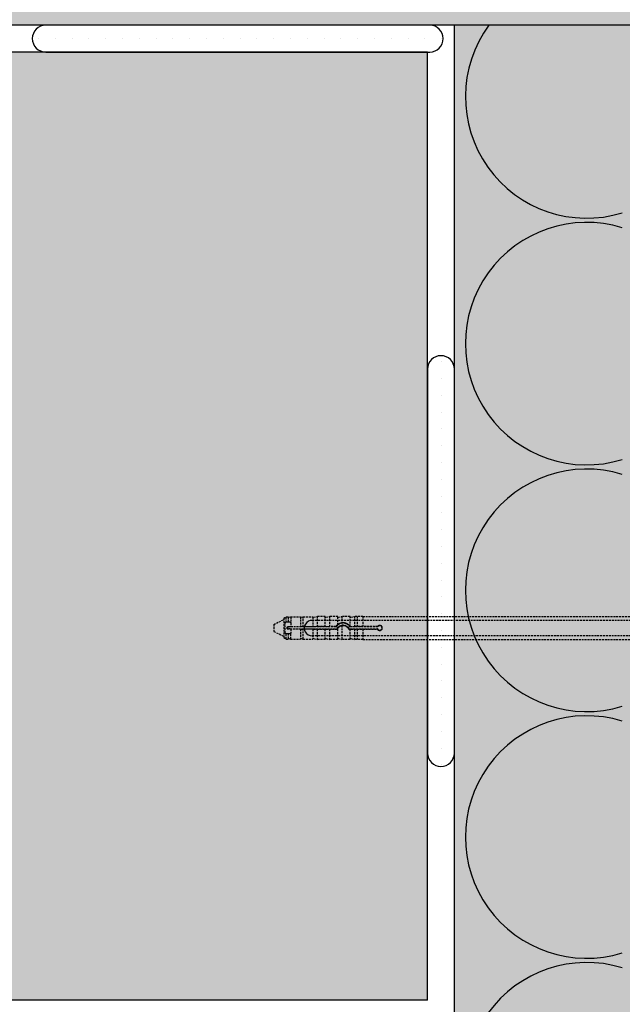
# Model space of a CAD drawing. Extents: x 1330 to 3430, y -12804 to -9804.
# Drawn here: x 2531 to 2688, y -10944 to -10687 of the extents above; entities that cross this region are included whole.
import ezdxf

# ---------------------------------------------------------------- set-up
doc = ezdxf.new("R2010")
doc.units = 0
doc.header["$MEASUREMENT"] = 0
doc.linetypes.add('DASHED', pattern=[0.75, 0.5, -0.25])
doc.layers.get('0').update_dxf_attribs({"linetype": 'CONTINUOUS'})
for name, color, linetype in [('KOTEVNI_PRVKY', 7, 'CONTINUOUS'), ('PROFIL_PLAST', 2, 'CONTINUOUS'), ('SRAFY_TEPELNA_IZOLACE', 1, 'CONTINUOUS'), ('TEPELNA_IZOLACE', 6, 'CONTINUOUS'), ('TMEL_LEPENI', 3, 'CONTINUOUS'), ('VYPLN_TEPELNA_IZOLACE_EPS', 7, 'CONTINUOUS'), ('VYPLN_ZDIVO', 30, 'CONTINUOUS'), ('ZDIVO', 7, 'CONTINUOUS')]:
    doc.layers.add(name, color=color, linetype=linetype)
pattern_1 = [(90, (1140.394, -13254.721), (-4.375, 2.1875), [0, -4.375])]
pattern_2 = [(-180, (5014.6023, -12192.6845), (-2.1875, -4.375), [0, -4.375])]

# ---------------------------------------------------------------- blocks, each defined once
blk = doc.blocks.new('A$C5112577D')
at = {"layer": 'ZDIVO'}
for p, q in [((832.34, 960.27), (467.34, 960.27)), ((832.34, 713.27), (832.34, 960.27)), ((832.34, 713.27), (467.34, 713.27))]:
    blk.add_line(p, q, dxfattribs=at)
blk = doc.blocks.new('01')
blk.add_blockref('A$C5112577D', (214.72, 114.08))

msp = doc.modelspace()

# ---------------------------------------------------------------- hatches: boundary and pattern name
at = {"layer": 'TMEL_LEPENI'}
h = msp.add_hatch(dxfattribs=at)
h.set_pattern_fill('DOTS', color=256, scale=70, angle=-180, style=0)
h.set_pattern_definition(pattern_2)
h.paths.add_polyline_path([(2538.07, -10688.6, 1), (2538.07, -10695.6), (2638.07, -10695.6, 1), (2638.07, -10688.6)])
h = msp.add_hatch(dxfattribs=at)
h.set_pattern_fill('DOTS', color=256, scale=70, angle=-180, style=0)
h.set_pattern_definition(pattern_2)
h.paths.add_polyline_path([(2538.07, -10688.6, 1), (2538.07, -10695.6), (2638.07, -10695.6, 1), (2638.07, -10688.6)])
h = msp.add_hatch(dxfattribs=at)
h.set_pattern_fill('DOTS', color=256, scale=70, angle=90, style=0)
h.set_pattern_definition(pattern_1)
h.paths.add_polyline_path([(2644.47, -10778.19, 1), (2637.47, -10778.19), (2637.47, -10878.19, 1), (2644.47, -10878.19)])
h = msp.add_hatch(dxfattribs=at)
h.set_pattern_fill('DOTS', color=256, scale=70, angle=90, style=0)
h.set_pattern_definition(pattern_1)
h.paths.add_polyline_path([(2644.47, -10778.19, 1), (2637.47, -10778.19), (2637.47, -10878.19, 1), (2644.47, -10878.19)])
at = {"layer": 'VYPLN_TEPELNA_IZOLACE_EPS'}
for points in [[(2824.47, -10508.6), (2824.47, -10688.6), (1805.14, -10688.6), (1805.14, -10508.6)], [(2824.47, -11655.87), (2644.47, -11655.87), (2644.47, -10688.6), (2824.47, -10688.6)]]:
    msp.add_hatch(color=256, dxfattribs=at).paths.add_polyline_path(points)
at = {"layer": 'VYPLN_ZDIVO'}
msp.add_hatch(color=256, dxfattribs=at).paths.add_polyline_path([(2637.47, -10695.6), (2272.47, -10695.6), (2272.47, -10942.6), (2637.47, -10942.6)])

# ---------------------------------------------------------------- linework, layer by layer
at = {"layer": 'KOTEVNI_PRVKY', "linetype": 'DASHED'}
for p, q in [((2795.46, -10843.64), (2607.48, -10843.64)), ((2795.43, -10847.64), (2607.46, -10847.64))]:
    msp.add_line(p, q, dxfattribs=at)
at = {"layer": 'KOTEVNI_PRVKY'}
msp.add_arc((2607.38, -10845.64), 2, 86.9094, 272.4981, dxfattribs=at)
at = {"layer": 'PROFIL_PLAST', "linetype": 'DASHED'}
for p, q in [((2597.47, -10844.69), (2600.05, -10843.44)), ((2600.05, -10843.07), (2600.68, -10842.7)), ((2600.05, -10843.07), (2600.05, -10848.14)), ((2600.68, -10844.13), (2600.68, -10842.7)), ((2600.68, -10842.7), (2601.15, -10842.7)), ((2601.15, -10842.7), (2601.15, -10844.13)), ((2601.33, -10842.83), (2601.86, -10842.7)), ((2601.86, -10842.7), (2601.86, -10844.2)), ((2601.86, -10842.7), (2604.38, -10842.7)), ((2604.38, -10842.7), (2604.38, -10845.27)), ((2604.56, -10842.83), (2605.09, -10842.7)), ((2605.09, -10845.27), (2605.09, -10842.7)), ((2605.09, -10842.7), (2607.62, -10842.7)), ((2607.62, -10842.7), (2607.62, -10845.27)), ((2607.8, -10842.83), (2608.72, -10842.61)), ((2608.72, -10842.61), (2608.72, -10845.27)), ((2610.85, -10842.61), (2608.72, -10842.61)), ((2610.85, -10845.27), (2610.85, -10842.61)), ((2611.03, -10842.83), (2611.95, -10842.61)), ((2611.95, -10842.61), (2611.95, -10845.27)), ((2614.08, -10842.61), (2611.95, -10842.61)), ((2614.08, -10844.76), (2614.08, -10842.61)), ((2614.27, -10842.83), (2615.19, -10842.61)), ((2615.19, -10842.61), (2615.19, -10844.3)), ((2617.32, -10842.61), (2615.19, -10842.61)), ((2617.32, -10845.21), (2617.32, -10842.61)), ((2617.5, -10842.83), (2618.42, -10842.61)), ((2618.42, -10842.61), (2618.42, -10845.27)), ((2619.16, -10842.61), (2618.42, -10842.61)), ((2619.16, -10842.61), (2619.16, -10845.27)), ((2620.63, -10842.61), (2619.16, -10842.61)), ((2620.63, -10842.61), (2724.18, -10842.61)), ((2620.63, -10842.61), (2620.63, -10845.27)), ((2597.47, -10844.69), (2597.47, -10846.52)), ((2600.41, -10846.93), (2600.41, -10844.28)), ((2600.68, -10844.13), (2600.56, -10844.13)), ((2601.15, -10844.13), (2600.68, -10844.13)), ((2600.93, -10845.35), (2600.92, -10845.34)), ((2600.92, -10845.87), (2600.92, -10845.34)), ((2600.92, -10845.34), (2601.74, -10845.34)), ((2600.93, -10845.86), (2600.92, -10845.87)), ((2601.74, -10845.87), (2600.92, -10845.87)), ((2600.93, -10845.35), (2600.93, -10845.86)), ((2613.64, -10845.35), (2600.93, -10845.35)), ((2600.93, -10845.86), (2613.64, -10845.86)), ((2601.33, -10844.13), (2601.15, -10844.13)), ((2601.74, -10844.13), (2601.33, -10844.13)), ((2601.88, -10844.28), (2601.88, -10845.27)), ((2601.88, -10845.33), (2601.88, -10845.27)), ((2601.88, -10845.27), (2604.38, -10845.27)), ((2601.88, -10845.94), (2601.88, -10845.88)), ((2601.88, -10845.94), (2601.88, -10846.93)), ((2604.38, -10845.94), (2601.88, -10845.94)), ((2604.38, -10845.94), (2604.38, -10848.51)), ((2605.09, -10845.27), (2604.56, -10845.28)), ((2604.56, -10845.93), (2605.09, -10845.94)), ((2605.09, -10845.27), (2607.62, -10845.27)), ((2607.62, -10845.94), (2605.09, -10845.94)), ((2605.09, -10848.51), (2605.09, -10845.94)), ((2607.62, -10845.94), (2607.62, -10848.51)), ((2608.72, -10845.27), (2607.8, -10845.28)), ((2607.8, -10845.93), (2608.72, -10845.94)), ((2610.85, -10845.27), (2608.72, -10845.27)), ((2608.72, -10845.94), (2608.72, -10848.6)), ((2608.72, -10845.94), (2610.85, -10845.94)), ((2610.85, -10845.27), (2610.85, -10845.27)), ((2610.85, -10845.94), (2610.85, -10845.94)), ((2610.85, -10848.6), (2610.85, -10845.94)), ((2611.95, -10845.27), (2611.03, -10845.28)), ((2611.03, -10845.93), (2611.95, -10845.94)), ((2613.6, -10845.27), (2611.95, -10845.27)), ((2611.95, -10845.94), (2613.99, -10845.94)), ((2611.95, -10845.94), (2611.95, -10848.6)), ((2613.94, -10845.35), (2613.64, -10845.35)), ((2613.64, -10845.86), (2613.94, -10845.86)), ((2614.08, -10844.76), (2614.08, -10844.76)), ((2614.08, -10845.75), (2614.08, -10845.75)), ((2614.08, -10848.6), (2614.08, -10845.75)), ((2615.19, -10844.97), (2615.19, -10848.6)), ((2616.97, -10845.94), (2617.32, -10845.94)), ((2617.32, -10845.35), (2617.02, -10845.35)), ((2617.02, -10845.86), (2617.32, -10845.86)), ((2617.32, -10845.21), (2617.32, -10845.21)), ((2624.51, -10845.35), (2617.32, -10845.35)), ((2617.32, -10845.86), (2624.51, -10845.86)), ((2617.32, -10845.94), (2617.32, -10845.94)), ((2617.32, -10848.6), (2617.32, -10845.94)), ((2618.42, -10845.27), (2617.5, -10845.28)), ((2617.5, -10845.93), (2618.42, -10845.94)), ((2619.16, -10845.27), (2618.42, -10845.27)), ((2618.42, -10845.94), (2619.16, -10845.94)), ((2618.42, -10845.94), (2618.42, -10848.6)), ((2619.16, -10845.27), (2619.16, -10845.27)), ((2620.63, -10845.27), (2619.16, -10845.27)), ((2619.16, -10845.94), (2619.16, -10845.94)), ((2619.16, -10845.94), (2620.63, -10845.94)), ((2619.16, -10845.94), (2619.16, -10848.6)), ((2624.46, -10845.27), (2620.63, -10845.27)), ((2620.63, -10845.27), (2620.63, -10845.27)), ((2620.63, -10845.94), (2624.46, -10845.94)), ((2620.63, -10845.94), (2620.63, -10845.94)), ((2620.63, -10845.94), (2620.63, -10848.6)), ((2597.47, -10846.52), (2600.05, -10847.77)), ((2600.05, -10848.14), (2600.68, -10848.51)), ((2600.56, -10847.07), (2600.68, -10847.07)), ((2600.68, -10847.07), (2601.15, -10847.07)), ((2600.68, -10848.51), (2600.68, -10847.07)), ((2600.68, -10848.51), (2601.15, -10848.51)), ((2601.15, -10847.07), (2601.33, -10847.07)), ((2601.15, -10847.07), (2601.15, -10848.51)), ((2601.33, -10847.07), (2601.74, -10847.07)), ((2601.33, -10848.38), (2601.86, -10848.51)), ((2601.86, -10848.51), (2601.86, -10847.01)), ((2601.86, -10848.51), (2604.38, -10848.51)), ((2604.56, -10848.38), (2605.09, -10848.51)), ((2605.09, -10848.51), (2607.62, -10848.51)), ((2607.8, -10848.38), (2608.72, -10848.6)), ((2610.85, -10848.6), (2608.72, -10848.6)), ((2611.03, -10848.38), (2611.95, -10848.6)), ((2614.08, -10848.6), (2611.95, -10848.6)), ((2614.27, -10848.38), (2615.19, -10848.6)), ((2617.32, -10848.6), (2615.19, -10848.6)), ((2617.5, -10848.38), (2618.42, -10848.6)), ((2619.16, -10848.6), (2618.42, -10848.6)), ((2620.63, -10848.6), (2619.16, -10848.6)), ((2620.63, -10848.6), (2724.18, -10848.6))]:
    msp.add_line(p, q, dxfattribs=at)
for points in [[(2600.41, -10844.28), (2600.41, -10844.27), (2600.42, -10844.26), (2600.42, -10844.25), (2600.42, -10844.24), (2600.42, -10844.23), (2600.42, -10844.23), (2600.43, -10844.22), (2600.43, -10844.21), (2600.44, -10844.2), (2600.44, -10844.19), (2600.45, -10844.18), (2600.46, -10844.18), (2600.47, -10844.17), (2600.47, -10844.16), (2600.48, -10844.16), (2600.49, -10844.15), (2600.5, -10844.15), (2600.51, -10844.14), (2600.52, -10844.14), (2600.53, -10844.14), (2600.53, -10844.14), (2600.54, -10844.14), (2600.55, -10844.13), (2600.56, -10844.13)], [(2601.74, -10844.13), (2601.74, -10844.13), (2601.75, -10844.14), (2601.76, -10844.14), (2601.76, -10844.14), (2601.77, -10844.14), (2601.77, -10844.14), (2601.78, -10844.14), (2601.79, -10844.14), (2601.79, -10844.15), (2601.8, -10844.15), (2601.8, -10844.15), (2601.81, -10844.15), (2601.81, -10844.16), (2601.82, -10844.16), (2601.82, -10844.16), (2601.83, -10844.17), (2601.83, -10844.17), (2601.84, -10844.17), (2601.84, -10844.18), (2601.85, -10844.18), (2601.85, -10844.19), (2601.85, -10844.19), (2601.86, -10844.2), (2601.86, -10844.2)], [(2601.88, -10845.33), (2601.88, -10845.33), (2601.87, -10845.33), (2601.86, -10845.33), (2601.84, -10845.33), (2601.82, -10845.34), (2601.79, -10845.34), (2601.77, -10845.34), (2601.74, -10845.34)], [(2601.74, -10845.87), (2601.77, -10845.87), (2601.79, -10845.87), (2601.82, -10845.87), (2601.84, -10845.87), (2601.86, -10845.88), (2601.87, -10845.88), (2601.88, -10845.88), (2601.88, -10845.88)], [(2601.86, -10844.2), (2601.86, -10844.2), (2601.86, -10844.21), (2601.87, -10844.21), (2601.87, -10844.21), (2601.87, -10844.22), (2601.87, -10844.22), (2601.87, -10844.22), (2601.87, -10844.23), (2601.87, -10844.23), (2601.88, -10844.23), (2601.88, -10844.24), (2601.88, -10844.24), (2601.88, -10844.24), (2601.88, -10844.25), (2601.88, -10844.25), (2601.88, -10844.25), (2601.88, -10844.26), (2601.88, -10844.26), (2601.88, -10844.26), (2601.88, -10844.27), (2601.88, -10844.27), (2601.88, -10844.27), (2601.88, -10844.28), (2601.88, -10844.28)], [(2604.56, -10845.28), (2604.55, -10845.28), (2604.54, -10845.28), (2604.53, -10845.28), (2604.52, -10845.28), (2604.51, -10845.28), (2604.5, -10845.28), (2604.49, -10845.28), (2604.48, -10845.28), (2604.47, -10845.28), (2604.46, -10845.28), (2604.45, -10845.27), (2604.45, -10845.27), (2604.44, -10845.27), (2604.43, -10845.27), (2604.42, -10845.27), (2604.42, -10845.27), (2604.41, -10845.27), (2604.4, -10845.27), (2604.4, -10845.27), (2604.39, -10845.27), (2604.39, -10845.27), (2604.39, -10845.27), (2604.39, -10845.27), (2604.38, -10845.27)], [(2604.38, -10845.94), (2604.39, -10845.94), (2604.39, -10845.94), (2604.39, -10845.94), (2604.39, -10845.94), (2604.4, -10845.94), (2604.4, -10845.94), (2604.41, -10845.94), (2604.42, -10845.94), (2604.42, -10845.94), (2604.43, -10845.93), (2604.44, -10845.93), (2604.45, -10845.93), (2604.45, -10845.93), (2604.46, -10845.93), (2604.47, -10845.93), (2604.48, -10845.93), (2604.49, -10845.93), (2604.5, -10845.93), (2604.51, -10845.93), (2604.52, -10845.93), (2604.53, -10845.93), (2604.54, -10845.93), (2604.55, -10845.93), (2604.56, -10845.93)], [(2607.8, -10845.28), (2607.79, -10845.28), (2607.78, -10845.28), (2607.77, -10845.28), (2607.76, -10845.28), (2607.75, -10845.28), (2607.74, -10845.28), (2607.73, -10845.28), (2607.72, -10845.28), (2607.71, -10845.28), (2607.7, -10845.28), (2607.69, -10845.27), (2607.68, -10845.27), (2607.67, -10845.27), (2607.66, -10845.27), (2607.66, -10845.27), (2607.65, -10845.27), (2607.64, -10845.27), (2607.64, -10845.27), (2607.63, -10845.27), (2607.63, -10845.27), (2607.63, -10845.27), (2607.62, -10845.27), (2607.62, -10845.27), (2607.62, -10845.27)], [(2607.62, -10845.94), (2607.62, -10845.94), (2607.62, -10845.94), (2607.63, -10845.94), (2607.63, -10845.94), (2607.63, -10845.94), (2607.64, -10845.94), (2607.64, -10845.94), (2607.65, -10845.94), (2607.66, -10845.94), (2607.66, -10845.93), (2607.67, -10845.93), (2607.68, -10845.93), (2607.69, -10845.93), (2607.7, -10845.93), (2607.71, -10845.93), (2607.72, -10845.93), (2607.73, -10845.93), (2607.74, -10845.93), (2607.75, -10845.93), (2607.76, -10845.93), (2607.77, -10845.93), (2607.78, -10845.93), (2607.79, -10845.93), (2607.8, -10845.93)], [(2611.03, -10845.28), (2611.02, -10845.28), (2611.01, -10845.28), (2611, -10845.28), (2610.99, -10845.28), (2610.98, -10845.28), (2610.97, -10845.28), (2610.95, -10845.28), (2610.94, -10845.28), (2610.93, -10845.28), (2610.92, -10845.27), (2610.92, -10845.27), (2610.91, -10845.27), (2610.9, -10845.27), (2610.89, -10845.27), (2610.88, -10845.27), (2610.88, -10845.27), (2610.87, -10845.27), (2610.87, -10845.27), (2610.86, -10845.27), (2610.86, -10845.27), (2610.85, -10845.27), (2610.85, -10845.27), (2610.85, -10845.27), (2610.85, -10845.27)], [(2610.85, -10845.94), (2610.85, -10845.94), (2610.85, -10845.94), (2610.85, -10845.94), (2610.86, -10845.94), (2610.86, -10845.94), (2610.87, -10845.94), (2610.87, -10845.94), (2610.88, -10845.94), (2610.88, -10845.94), (2610.89, -10845.94), (2610.9, -10845.93), (2610.91, -10845.93), (2610.92, -10845.93), (2610.92, -10845.93), (2610.93, -10845.93), (2610.94, -10845.93), (2610.95, -10845.93), (2610.97, -10845.93), (2610.98, -10845.93), (2610.99, -10845.93), (2611, -10845.93), (2611.01, -10845.93), (2611.02, -10845.93), (2611.03, -10845.93)], [(2614.08, -10844.76), (2614.06, -10844.78), (2614.04, -10844.79), (2614.02, -10844.81), (2614, -10844.83), (2613.97, -10844.85), (2613.95, -10844.87), (2613.93, -10844.89), (2613.91, -10844.91), (2613.89, -10844.93), (2613.87, -10844.95), (2613.85, -10844.97), (2613.83, -10844.99), (2613.81, -10845.01), (2613.79, -10845.03), (2613.77, -10845.06), (2613.75, -10845.08), (2613.73, -10845.1), (2613.71, -10845.12), (2613.69, -10845.15), (2613.67, -10845.17), (2613.65, -10845.2), (2613.63, -10845.22), (2613.62, -10845.24), (2613.6, -10845.27)], [(2613.64, -10845.35), (2613.64, -10845.34), (2613.64, -10845.34), (2613.63, -10845.34), (2613.63, -10845.33), (2613.63, -10845.33), (2613.63, -10845.33), (2613.63, -10845.32), (2613.63, -10845.32), (2613.62, -10845.32), (2613.62, -10845.31), (2613.62, -10845.31), (2613.62, -10845.31), (2613.62, -10845.31), (2613.62, -10845.3), (2613.61, -10845.3), (2613.61, -10845.3), (2613.61, -10845.29), (2613.61, -10845.29), (2613.61, -10845.29), (2613.61, -10845.28), (2613.6, -10845.28), (2613.6, -10845.28), (2613.6, -10845.27), (2613.6, -10845.27)], [(2613.94, -10845.86), (2613.94, -10845.87), (2613.95, -10845.87), (2613.95, -10845.87), (2613.95, -10845.88), (2613.95, -10845.88), (2613.95, -10845.88), (2613.96, -10845.88), (2613.96, -10845.89), (2613.96, -10845.89), (2613.96, -10845.89), (2613.97, -10845.9), (2613.97, -10845.9), (2613.97, -10845.9), (2613.97, -10845.91), (2613.97, -10845.91), (2613.98, -10845.91), (2613.98, -10845.92), (2613.98, -10845.92), (2613.98, -10845.92), (2613.98, -10845.93), (2613.99, -10845.93), (2613.99, -10845.93), (2613.99, -10845.94), (2613.99, -10845.94)], [(2613.99, -10845.94), (2614, -10845.93), (2614, -10845.92), (2614, -10845.92), (2614.01, -10845.91), (2614.01, -10845.9), (2614.01, -10845.89), (2614.02, -10845.88), (2614.02, -10845.88), (2614.02, -10845.87), (2614.03, -10845.86), (2614.03, -10845.85), (2614.04, -10845.85), (2614.04, -10845.84), (2614.04, -10845.83), (2614.05, -10845.82), (2614.05, -10845.81), (2614.06, -10845.81), (2614.06, -10845.8), (2614.06, -10845.79), (2614.07, -10845.78), (2614.07, -10845.78), (2614.08, -10845.77), (2614.08, -10845.76), (2614.08, -10845.75)], [(2614.27, -10844.64), (2614.25, -10844.65), (2614.24, -10844.65), (2614.23, -10844.66), (2614.22, -10844.67), (2614.21, -10844.67), (2614.2, -10844.68), (2614.19, -10844.69), (2614.18, -10844.7), (2614.17, -10844.7), (2614.16, -10844.71), (2614.15, -10844.71), (2614.14, -10844.72), (2614.14, -10844.73), (2614.13, -10844.73), (2614.12, -10844.74), (2614.11, -10844.74), (2614.11, -10844.75), (2614.1, -10844.75), (2614.1, -10844.75), (2614.09, -10844.76), (2614.09, -10844.76), (2614.09, -10844.76), (2614.09, -10844.76), (2614.08, -10844.76)], [(2614.08, -10845.75), (2614.09, -10845.75), (2614.09, -10845.75), (2614.09, -10845.74), (2614.09, -10845.74), (2614.1, -10845.73), (2614.1, -10845.72), (2614.11, -10845.71), (2614.11, -10845.7), (2614.12, -10845.69), (2614.12, -10845.68), (2614.13, -10845.67), (2614.14, -10845.66), (2614.15, -10845.64), (2614.16, -10845.63), (2614.17, -10845.62), (2614.18, -10845.6), (2614.19, -10845.59), (2614.2, -10845.58), (2614.21, -10845.56), (2614.22, -10845.55), (2614.23, -10845.53), (2614.24, -10845.52), (2614.25, -10845.51), (2614.27, -10845.49)], [(2615.19, -10844.3), (2615.15, -10844.31), (2615.11, -10844.32), (2615.07, -10844.32), (2615.03, -10844.33), (2614.99, -10844.34), (2614.95, -10844.35), (2614.91, -10844.36), (2614.87, -10844.37), (2614.83, -10844.38), (2614.79, -10844.39), (2614.75, -10844.41), (2614.71, -10844.42), (2614.68, -10844.43), (2614.64, -10844.45), (2614.6, -10844.47), (2614.56, -10844.48), (2614.52, -10844.5), (2614.48, -10844.52), (2614.45, -10844.54), (2614.41, -10844.56), (2614.37, -10844.58), (2614.34, -10844.6), (2614.3, -10844.62), (2614.27, -10844.64)], [(2614.27, -10845.49), (2614.29, -10845.46), (2614.33, -10845.43), (2614.36, -10845.4), (2614.39, -10845.37), (2614.42, -10845.34), (2614.45, -10845.31), (2614.49, -10845.28), (2614.53, -10845.26), (2614.56, -10845.23), (2614.6, -10845.21), (2614.64, -10845.18), (2614.68, -10845.16), (2614.72, -10845.14), (2614.76, -10845.12), (2614.8, -10845.1), (2614.84, -10845.08), (2614.88, -10845.06), (2614.93, -10845.04), (2614.97, -10845.03), (2615.01, -10845.01), (2615.06, -10845), (2615.1, -10844.99), (2615.14, -10844.98), (2615.19, -10844.97)], [(2617.32, -10845.21), (2617.26, -10845.12), (2617.19, -10845.05), (2617.12, -10844.97), (2617.05, -10844.9), (2616.98, -10844.84), (2616.9, -10844.78), (2616.82, -10844.72), (2616.74, -10844.66), (2616.65, -10844.61), (2616.57, -10844.56), (2616.47, -10844.51), (2616.38, -10844.47), (2616.29, -10844.43), (2616.19, -10844.4), (2616.09, -10844.37), (2615.99, -10844.34), (2615.89, -10844.32), (2615.79, -10844.31), (2615.69, -10844.29), (2615.59, -10844.29), (2615.49, -10844.28), (2615.39, -10844.29), (2615.29, -10844.29), (2615.19, -10844.3)], [(2615.19, -10844.97), (2615.28, -10844.96), (2615.37, -10844.95), (2615.46, -10844.95), (2615.55, -10844.95), (2615.64, -10844.95), (2615.73, -10844.97), (2615.82, -10844.98), (2615.91, -10845), (2615.99, -10845.03), (2616.08, -10845.06), (2616.17, -10845.1), (2616.25, -10845.14), (2616.33, -10845.19), (2616.41, -10845.24), (2616.48, -10845.29), (2616.55, -10845.35), (2616.61, -10845.41), (2616.68, -10845.48), (2616.73, -10845.55), (2616.79, -10845.62), (2616.84, -10845.69), (2616.89, -10845.77), (2616.93, -10845.86), (2616.97, -10845.94)], [(2617.02, -10845.86), (2617.02, -10845.87), (2617.02, -10845.87), (2617.01, -10845.87), (2617.01, -10845.88), (2617.01, -10845.88), (2617.01, -10845.88), (2617.01, -10845.88), (2617, -10845.89), (2617, -10845.89), (2617, -10845.89), (2617, -10845.9), (2617, -10845.9), (2616.99, -10845.9), (2616.99, -10845.91), (2616.99, -10845.91), (2616.99, -10845.91), (2616.98, -10845.92), (2616.98, -10845.92), (2616.98, -10845.92), (2616.98, -10845.93), (2616.98, -10845.93), (2616.97, -10845.93), (2616.97, -10845.94), (2616.97, -10845.94)], [(2617.36, -10845.27), (2617.36, -10845.27), (2617.36, -10845.27), (2617.35, -10845.26), (2617.35, -10845.26), (2617.35, -10845.25), (2617.35, -10845.25), (2617.34, -10845.25), (2617.34, -10845.24), (2617.34, -10845.24), (2617.34, -10845.24), (2617.33, -10845.23), (2617.33, -10845.23), (2617.33, -10845.23), (2617.33, -10845.22), (2617.33, -10845.22), (2617.33, -10845.22), (2617.32, -10845.22), (2617.32, -10845.22), (2617.32, -10845.21), (2617.32, -10845.21), (2617.32, -10845.21), (2617.32, -10845.21), (2617.32, -10845.21), (2617.32, -10845.21)], [(2617.32, -10845.35), (2617.32, -10845.34), (2617.33, -10845.34), (2617.33, -10845.34), (2617.33, -10845.34), (2617.33, -10845.33), (2617.33, -10845.33), (2617.33, -10845.33), (2617.34, -10845.32), (2617.34, -10845.32), (2617.34, -10845.32), (2617.34, -10845.31), (2617.34, -10845.31), (2617.34, -10845.31), (2617.35, -10845.3), (2617.35, -10845.3), (2617.35, -10845.3), (2617.35, -10845.3), (2617.35, -10845.29), (2617.35, -10845.29), (2617.36, -10845.29), (2617.36, -10845.28), (2617.36, -10845.28), (2617.36, -10845.28), (2617.36, -10845.27)], [(2617.32, -10845.94), (2617.32, -10845.94), (2617.32, -10845.94), (2617.32, -10845.94), (2617.33, -10845.94), (2617.33, -10845.94), (2617.33, -10845.94), (2617.34, -10845.94), (2617.34, -10845.94), (2617.35, -10845.94), (2617.36, -10845.94), (2617.37, -10845.93), (2617.37, -10845.93), (2617.38, -10845.93), (2617.39, -10845.93), (2617.4, -10845.93), (2617.41, -10845.93), (2617.42, -10845.93), (2617.43, -10845.93), (2617.44, -10845.93), (2617.46, -10845.93), (2617.47, -10845.93), (2617.48, -10845.93), (2617.49, -10845.93), (2617.5, -10845.93)], [(2617.5, -10845.28), (2617.49, -10845.28), (2617.49, -10845.28), (2617.48, -10845.28), (2617.47, -10845.28), (2617.47, -10845.28), (2617.46, -10845.28), (2617.46, -10845.28), (2617.45, -10845.28), (2617.44, -10845.28), (2617.44, -10845.28), (2617.43, -10845.28), (2617.43, -10845.28), (2617.42, -10845.28), (2617.41, -10845.28), (2617.41, -10845.28), (2617.4, -10845.28), (2617.4, -10845.28), (2617.39, -10845.27), (2617.39, -10845.27), (2617.38, -10845.27), (2617.38, -10845.27), (2617.37, -10845.27), (2617.37, -10845.27), (2617.36, -10845.27)], [(2624.46, -10845.94), (2624.55, -10846.06), (2624.65, -10846.15), (2624.78, -10846.22), (2624.92, -10846.26), (2625.07, -10846.27), (2625.21, -10846.25), (2625.35, -10846.19), (2625.47, -10846.11), (2625.56, -10846.01), (2625.64, -10845.89), (2625.69, -10845.75), (2625.7, -10845.6), (2625.69, -10845.46), (2625.64, -10845.32), (2625.56, -10845.2), (2625.47, -10845.1), (2625.35, -10845.02), (2625.21, -10844.96), (2625.07, -10844.94), (2624.92, -10844.95), (2624.78, -10844.99), (2624.65, -10845.06), (2624.55, -10845.15), (2624.46, -10845.27)], [(2624.51, -10845.35), (2624.51, -10845.34), (2624.5, -10845.34), (2624.5, -10845.34), (2624.5, -10845.33), (2624.5, -10845.33), (2624.5, -10845.33), (2624.49, -10845.33), (2624.49, -10845.32), (2624.49, -10845.32), (2624.49, -10845.32), (2624.49, -10845.31), (2624.48, -10845.31), (2624.48, -10845.31), (2624.48, -10845.3), (2624.48, -10845.3), (2624.48, -10845.3), (2624.47, -10845.29), (2624.47, -10845.29), (2624.47, -10845.29), (2624.47, -10845.28), (2624.47, -10845.28), (2624.46, -10845.28), (2624.46, -10845.27), (2624.46, -10845.27)], [(2624.51, -10845.86), (2624.51, -10845.86), (2624.5, -10845.87), (2624.5, -10845.87), (2624.5, -10845.87), (2624.5, -10845.88), (2624.5, -10845.88), (2624.49, -10845.88), (2624.49, -10845.89), (2624.49, -10845.89), (2624.49, -10845.89), (2624.49, -10845.9), (2624.48, -10845.9), (2624.48, -10845.9), (2624.48, -10845.91), (2624.48, -10845.91), (2624.48, -10845.91), (2624.47, -10845.92), (2624.47, -10845.92), (2624.47, -10845.92), (2624.47, -10845.93), (2624.47, -10845.93), (2624.46, -10845.93), (2624.46, -10845.94), (2624.46, -10845.94)], [(2600.56, -10847.07), (2600.55, -10847.07), (2600.54, -10847.07), (2600.53, -10847.07), (2600.53, -10847.07), (2600.52, -10847.07), (2600.51, -10847.06), (2600.5, -10847.06), (2600.49, -10847.06), (2600.48, -10847.05), (2600.47, -10847.05), (2600.47, -10847.04), (2600.46, -10847.03), (2600.45, -10847.03), (2600.44, -10847.02), (2600.44, -10847.01), (2600.43, -10847), (2600.43, -10846.99), (2600.42, -10846.98), (2600.42, -10846.97), (2600.42, -10846.96), (2600.42, -10846.96), (2600.42, -10846.95), (2600.41, -10846.94), (2600.41, -10846.93)], [(2601.86, -10847.01), (2601.86, -10847.01), (2601.85, -10847.02), (2601.85, -10847.02), (2601.85, -10847.03), (2601.84, -10847.03), (2601.84, -10847.04), (2601.83, -10847.04), (2601.83, -10847.04), (2601.82, -10847.05), (2601.82, -10847.05), (2601.81, -10847.05), (2601.81, -10847.06), (2601.8, -10847.06), (2601.8, -10847.06), (2601.79, -10847.06), (2601.79, -10847.07), (2601.78, -10847.07), (2601.77, -10847.07), (2601.77, -10847.07), (2601.76, -10847.07), (2601.76, -10847.07), (2601.75, -10847.07), (2601.74, -10847.07), (2601.74, -10847.07)], [(2601.88, -10846.93), (2601.88, -10846.93), (2601.88, -10846.93), (2601.88, -10846.94), (2601.88, -10846.94), (2601.88, -10846.94), (2601.88, -10846.95), (2601.88, -10846.95), (2601.88, -10846.96), (2601.88, -10846.96), (2601.88, -10846.96), (2601.88, -10846.97), (2601.88, -10846.97), (2601.88, -10846.97), (2601.88, -10846.98), (2601.87, -10846.98), (2601.87, -10846.98), (2601.87, -10846.99), (2601.87, -10846.99), (2601.87, -10846.99), (2601.87, -10847), (2601.87, -10847), (2601.86, -10847), (2601.86, -10847.01), (2601.86, -10847.01)]]:
    msp.add_lwpolyline(points, dxfattribs=at)
for centre, radius, start, end in [((2601.3, -10842.68), 0.147, 187.3296, 283.2), ((2604.53, -10842.68), 0.147, 187.3296, 283.2), ((2607.76, -10842.68), 0.147, 187.3296, 283.2), ((2611, -10842.68), 0.147, 180, 283.2), ((2614.23, -10842.68), 0.147, 180, 283.2), ((2617.47, -10842.68), 0.147, 180, 283.2), ((2615.48, -10846.56), 2.2, 33.367, 146.633), ((2615.48, -10844.65), 1.69, 204.3962, 214.4174), ((2615.48, -10846.56), 1.69, 145.5826, 155.6038), ((2615.48, -10846.56), 1.69, 34.4174, 145.5826), ((2615.48, -10844.65), 1.69, 325.5826, 335.6038), ((2615.48, -10846.56), 1.69, 24.3962, 34.4174), ((2625.04, -10845.6), 0.588, 205.9445, 154.0555), ((2601.3, -10848.53), 0.147, 76.8, 172.6704), ((2604.53, -10848.53), 0.147, 76.8, 172.6704), ((2607.76, -10848.53), 0.147, 76.8, 172.6704), ((2611, -10848.53), 0.147, 76.8, 180), ((2614.23, -10848.53), 0.147, 76.8, 180), ((2617.47, -10848.53), 0.147, 76.8, 180)]:
    msp.add_arc(centre, radius, start, end, dxfattribs=at)
at = {"layer": 'SRAFY_TEPELNA_IZOLACE'}
for centre, start in [((2678.92, -10707.29), 143.7106), ((2678.92, -10771.55), 72.9234), ((2678.92, -10835.81), 72.9234), ((2678.92, -10900.07), 72.9234), ((2678.92, -10964.33), 72.9234)]:
    msp.add_arc(centre, 31.58, start, 287.0766, dxfattribs=at)
at = {"layer": 'TEPELNA_IZOLACE'}
for p, q in [((2824.47, -10688.6), (1805.14, -10688.6)), ((2644.47, -11655.87), (2644.47, -10688.6))]:
    msp.add_line(p, q, dxfattribs=at)
at = {"layer": 'TMEL_LEPENI'}
for points in [[(2638.07, -10695.6, 1), (2638.07, -10688.6), (2538.07, -10688.6, 1), (2538.07, -10695.6)], [(2637.47, -10878.19, 1), (2644.47, -10878.19), (2644.47, -10778.19, 1), (2637.47, -10778.19)]]:
    msp.add_lwpolyline(points, format="xyb", close=True, dxfattribs=at)

# ---------------------------------------------------------------- block references
at = {"layer": 'ZDIVO'}
msp.add_blockref('01', (1590.42, -11769.95), dxfattribs=at)

doc.saveas('drawing.dxf')
